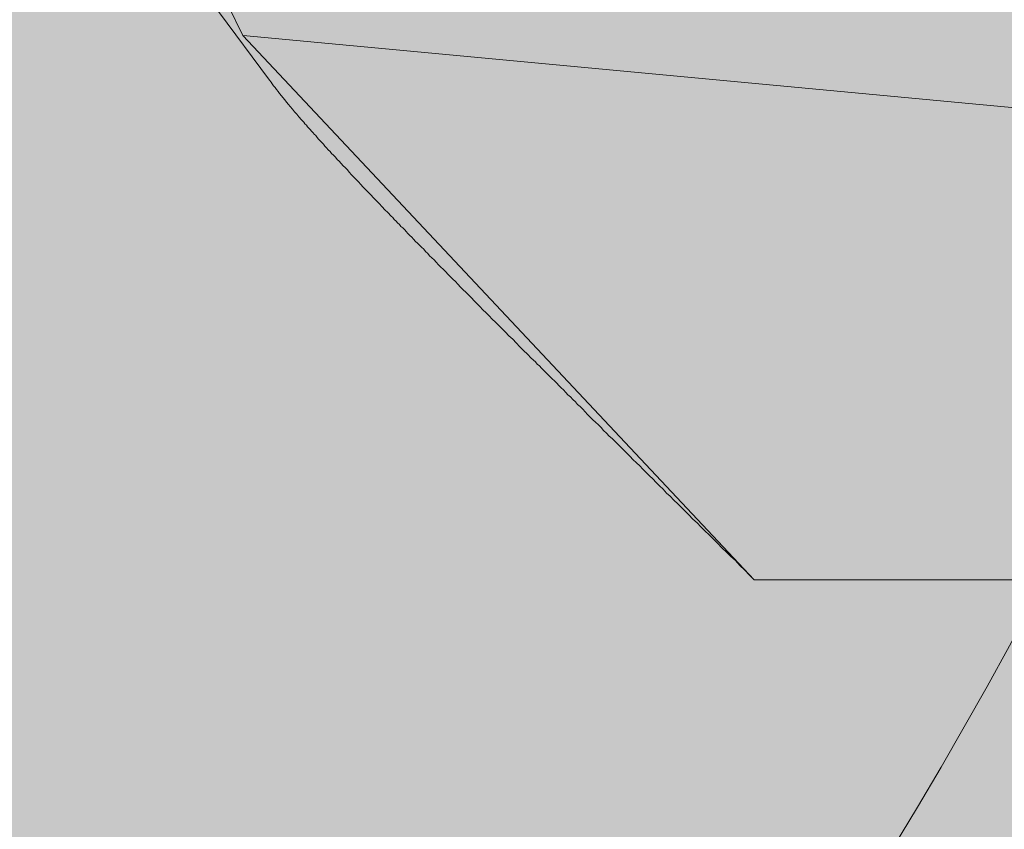
# Model space of a CAD drawing. Extents: x 1729 to 2156, y 1061 to 1443.
# Drawn here: x 2063 to 2065, y 1232 to 1234 of the extents above; entities that cross this region are included whole.
import ezdxf

# ---------------------------------------------------------------- set-up
doc = ezdxf.new("R2010")
doc.units = 0
doc.header["$MEASUREMENT"] = 0
for name, color, linetype, lineweight in [('edificio-Profile', 7, 'Continuous', 0), ('Hohlraumdämmung', 7, 'Continuous', 0), ('Schrauben', 7, 'Continuous', 0)]:
    doc.layers.add(name, color=color, linetype=linetype, lineweight=lineweight)
picture_1 = doc.add_image_def('image2.png', size_in_pixel=(64, 152))

# ---------------------------------------------------------------- blocks, each defined once
blk = doc.blocks.new('Block_3')
at = {"layer": 'Hohlraumdämmung'}
image = blk.add_image(picture_1, insert=(1865.7131, 1217.9429), size_in_units=(75.197, 268.4903), rotation=90, dxfattribs=at)
image.dxf.v_pixel = (1.7663838, -6e-11)
blk = doc.blocks.new('Block_2')
at = {"layer": 'Hohlraumdämmung'}
blk.add_blockref('Block_3', (0, 0), dxfattribs=at)
blk = doc.blocks.new('Block_9')
at = {"layer": 'Hohlraumdämmung', "true_color": 0xfff7b2, "transparency": 33554687}
h = blk.add_hatch(color=51, dxfattribs=at)
h.dxf.hatch_style = 2
edge = h.paths.add_edge_path()
edge.add_spline(control_points=[(2046.6124, 1241.121), (2044.9701, 1237.0962), (2046.2019, 1232.3791), (2049.4859, 1229.6052), (2049.4859, 1229.6052), (2049.594, 1229.51), (2049.594, 1229.51), (2053.0161, 1226.5964), (2057.6689, 1226.3194), (2061.3646, 1228.8164), (2065.0592, 1231.174), (2066.7014, 1235.6153), (2065.6067, 1239.9157)], knot_values=[0, 0, 0, 0, 1, 1, 1, 2, 2, 2, 3, 3, 3, 4, 4, 4, 4], degree=3, periodic=0)
edge.add_line((2065.6067, 1239.9157), (2046.6124, 1241.121))
at = {"layer": 'Hohlraumdämmung', "color": 18, "lineweight": 9, "true_color": 0x010000}
blk.add_open_spline([(2046.6124, 1241.121), (2044.9701, 1237.0962), (2046.2019, 1232.3791), (2049.4859, 1229.6052), (2049.4859, 1229.6052), (2049.594, 1229.51), (2049.594, 1229.51), (2053.0161, 1226.5964), (2057.6689, 1226.3194), (2061.3646, 1228.8164), (2065.0592, 1231.174), (2066.7014, 1235.6153), (2065.6067, 1239.9157)], degree=3, knots=[0, 0, 0, 0, 1, 1, 1, 2, 2, 2, 3, 3, 3, 4, 4, 4, 4], dxfattribs=at)
blk = doc.blocks.new('Block_8')
at = {"layer": 'Hohlraumdämmung', "true_color": 0xfff7b2, "transparency": 33554687}
h = blk.add_hatch(color=51, dxfattribs=at)
h.dxf.hatch_style = 2
h.paths.add_polyline_path([(2112.6065, 1286.5061), (2112.4086, 1222.9367), (1844.5794, 1222.9366), (1844.8257, 1286.619)])
at = {"layer": 'Hohlraumdämmung'}
blk.add_blockref('Block_9', (0, 0), dxfattribs=at)
blk = doc.blocks.new('Block_99')
at = {"layer": 'Schrauben', "true_color": 0xe4e4e3, "transparency": 33554687}
blk.add_hatch(color=254, dxfattribs=at).paths.add_polyline_path([(2074.7469, 1230.9299), (2072.2023, 1230.9299), (2072.2023, 1230.094), (2071.7391, 1230.094), (2071.7391, 1232.4182), (2071.5529, 1232.3843), (2071.4124, 1232.0682), (2071.2411, 1232.4182), (2070.1857, 1232.4182), (2070.202, 1232.3262), (2070.0513, 1232.0682), (2069.9201, 1232.4182), (2068.8242, 1232.4182), (2068.8409, 1232.3262), (2068.6898, 1232.0682), (2068.5596, 1232.4182), (2067.463, 1232.4182), (2067.4803, 1232.3262), (2067.3299, 1232.0682), (2067.1125, 1232.5393), (2064.1782, 1232.5393), (2063.1065, 1233.6812), (2062.9863, 1233.9277), (2063.1084, 1234.0755), (2064.1782, 1235.2135), (2067.1125, 1235.2135), (2067.1125, 1235.3352), (2068.0325, 1235.3352), (2068.0135, 1235.4366), (2068.1667, 1235.6846), (2068.2966, 1235.3352), (2069.3931, 1235.3352), (2069.3749, 1235.4366), (2069.5281, 1235.6846), (2069.6477, 1235.39), (2069.6577, 1235.3352), (2070.7542, 1235.3352), (2070.7355, 1235.4366), (2070.8883, 1235.6846), (2071.0088, 1235.39), (2071.0182, 1235.3352), (2071.7391, 1235.3352), (2071.7391, 1237.6584), (2072.2023, 1237.6584), (2072.2468, 1236.8237), (2074.7115, 1236.8237)])
at = {"layer": 'Schrauben', "color": 250, "lineweight": 9, "true_color": 0x1d1d1b}
blk.add_lwpolyline([(2069.9201, 1232.4182), (2068.8242, 1232.4182), (2068.8409, 1232.3262), (2068.6898, 1232.0682), (2068.5596, 1232.4182), (2067.463, 1232.4182), (2067.4803, 1232.3262), (2067.3299, 1232.0682), (2067.1125, 1232.5393), (2064.1782, 1232.5393), (2063.1065, 1233.6812), (2062.9863, 1233.9277), (2063.1084, 1234.0755), (2064.1782, 1235.2135), (2067.1125, 1235.2135), (2067.1125, 1235.3352), (2068.0325, 1235.3352), (2068.0135, 1235.4366), (2068.1667, 1235.6846), (2068.2966, 1235.3352), (2069.3931, 1235.3352)], dxfattribs=at)
for points in [[(2062.9482, 1233.8762), (2062.9482, 1233.8762), (2063.1622, 1233.5874), (2063.1622, 1233.5874)], [(2063.1069, 1233.6809), (2063.1069, 1233.6809), (2067.1125, 1233.3055), (2067.1125, 1233.3055)], [(2064.1782, 1232.5393), (2064.1782, 1232.5393), (2067.1125, 1232.5393), (2067.1125, 1232.5393)]]:
    blk.add_open_spline(points, degree=3, dxfattribs=at)
blk.add_open_spline([(2063.1622, 1233.5874), (2063.1622, 1233.5874), (2063.1653, 1233.5835), (2063.1653, 1233.5835), (2063.1653, 1233.5835), (2063.1677, 1233.5795), (2063.1677, 1233.5795), (2063.1677, 1233.5795), (2063.1707, 1233.5756), (2063.1707, 1233.5756), (2063.1707, 1233.5756), (2063.1738, 1233.5717), (2063.1738, 1233.5717), (2063.1738, 1233.5717), (2063.1771, 1233.5678), (2063.1771, 1233.5678), (2063.1771, 1233.5678), (2063.1801, 1233.5633), (2063.1801, 1233.5633), (2063.1801, 1233.5633), (2063.1832, 1233.5592), (2063.1832, 1233.5592), (2063.1832, 1233.5592), (2063.1871, 1233.5547), (2063.1871, 1233.5547), (2063.1871, 1233.5547), (2063.1904, 1233.5508), (2063.1904, 1233.5508), (2063.1904, 1233.5508), (2063.194, 1233.5459), (2063.194, 1233.5459), (2063.194, 1233.5459), (2063.198, 1233.5414), (2063.198, 1233.5414), (2063.198, 1233.5414), (2063.2019, 1233.5365), (2063.2019, 1233.5365), (2063.2019, 1233.5365), (2063.2058, 1233.532), (2063.2058, 1233.532), (2063.2058, 1233.532), (2063.2107, 1233.5266), (2063.2107, 1233.5266), (2063.2107, 1233.5266), (2063.2146, 1233.5211), (2063.2146, 1233.5211), (2063.2146, 1233.5211), (2063.2192, 1233.5163), (2063.2192, 1233.5163), (2063.2192, 1233.5163), (2063.2237, 1233.5108), (2063.2237, 1233.5108), (2063.2237, 1233.5108), (2063.2294, 1233.5045), (2063.2294, 1233.5045), (2063.2294, 1233.5045), (2063.2316, 1233.5023), (2063.2316, 1233.5023), (2063.2316, 1233.5023), (2063.234, 1233.499), (2063.234, 1233.499), (2063.234, 1233.499), (2063.2364, 1233.496), (2063.2364, 1233.496), (2063.2364, 1233.496), (2063.2395, 1233.4929), (2063.2395, 1233.4929), (2063.2395, 1233.4929), (2063.2419, 1233.4897), (2063.2419, 1233.4897), (2063.2419, 1233.4897), (2063.2449, 1233.4866), (2063.2449, 1233.4866), (2063.2449, 1233.4866), (2063.2473, 1233.4836), (2063.2473, 1233.4836), (2063.2473, 1233.4836), (2063.2504, 1233.4806), (2063.2504, 1233.4806), (2063.2504, 1233.4806), (2063.2534, 1233.4772), (2063.2534, 1233.4772), (2063.2534, 1233.4772), (2063.2558, 1233.4742), (2063.2558, 1233.4742), (2063.2558, 1233.4742), (2063.2591, 1233.4712), (2063.2591, 1233.4712), (2063.2591, 1233.4712), (2063.2622, 1233.4672), (2063.2622, 1233.4672), (2063.2622, 1233.4672), (2063.2652, 1233.4639), (2063.2652, 1233.4639), (2063.2652, 1233.4639), (2063.2682, 1233.46), (2063.2682, 1233.46), (2063.2682, 1233.46), (2063.2716, 1233.4569), (2063.2716, 1233.4569), (2063.2716, 1233.4569), (2063.2755, 1233.453), (2063.2755, 1233.453), (2063.2755, 1233.453), (2063.2785, 1233.4491), (2063.2785, 1233.4491), (2063.2785, 1233.4491), (2063.2816, 1233.4451), (2063.2816, 1233.4451), (2063.2816, 1233.4451), (2063.2855, 1233.4415), (2063.2855, 1233.4415), (2063.2855, 1233.4415), (2063.2894, 1233.4376), (2063.2894, 1233.4376), (2063.2894, 1233.4376), (2063.2924, 1233.4336), (2063.2924, 1233.4336), (2063.2924, 1233.4336), (2063.2964, 1233.4297), (2063.2964, 1233.4297), (2063.2964, 1233.4297), (2063.3003, 1233.4257), (2063.3003, 1233.4257), (2063.3003, 1233.4257), (2063.3042, 1233.4209), (2063.3042, 1233.4209), (2063.3042, 1233.4209), (2063.3082, 1233.4172), (2063.3082, 1233.4172), (2063.3082, 1233.4172), (2063.3121, 1233.4124), (2063.3121, 1233.4124), (2063.3121, 1233.4124), (2063.3167, 1233.4078), (2063.3167, 1233.4078), (2063.3167, 1233.4078), (2063.3206, 1233.404), (2063.3206, 1233.404), (2063.3206, 1233.404), (2063.3254, 1233.3991), (2063.3254, 1233.3991), (2063.3254, 1233.3991), (2063.3294, 1233.3946), (2063.3294, 1233.3946), (2063.3294, 1233.3946), (2063.3339, 1233.3891), (2063.3339, 1233.3891), (2063.3339, 1233.3891), (2063.3388, 1233.3842), (2063.3388, 1233.3842), (2063.3388, 1233.3842), (2063.3433, 1233.3798), (2063.3433, 1233.3798), (2063.3433, 1233.3798), (2063.3488, 1233.3743), (2063.3488, 1233.3743), (2063.3488, 1233.3743), (2063.3536, 1233.3688), (2063.3536, 1233.3688), (2063.3536, 1233.3688), (2063.3581, 1233.3634), (2063.3581, 1233.3634), (2063.3581, 1233.3634), (2063.3636, 1233.3579), (2063.3636, 1233.3579), (2063.3636, 1233.3579), (2063.369, 1233.3522), (2063.369, 1233.3522), (2063.369, 1233.3522), (2063.3745, 1233.3467), (2063.3745, 1233.3467), (2063.3745, 1233.3467), (2063.3799, 1233.3406), (2063.3799, 1233.3406), (2063.3799, 1233.3406), (2063.3863, 1233.3343), (2063.3863, 1233.3343), (2063.3863, 1233.3343), (2063.3918, 1233.3289), (2063.3918, 1233.3289), (2063.3918, 1233.3289), (2063.3981, 1233.3219), (2063.3981, 1233.3219), (2063.3981, 1233.3219), (2063.4041, 1233.3155), (2063.4041, 1233.3155), (2063.4041, 1233.3155), (2063.4105, 1233.3095), (2063.4105, 1233.3095), (2063.4105, 1233.3095), (2063.4175, 1233.3022), (2063.4175, 1233.3022), (2063.4175, 1233.3022), (2063.4208, 1233.2992), (2063.4208, 1233.2992), (2063.4208, 1233.2992), (2063.4238, 1233.2953), (2063.4238, 1233.2953), (2063.4238, 1233.2953), (2063.4278, 1233.2913), (2063.4278, 1233.2913), (2063.4278, 1233.2913), (2063.4308, 1233.2883), (2063.4308, 1233.2883), (2063.4308, 1233.2883), (2063.4347, 1233.2844), (2063.4347, 1233.2844), (2063.4347, 1233.2844), (2063.4377, 1233.2804), (2063.4377, 1233.2804), (2063.4377, 1233.2804), (2063.4417, 1233.2774), (2063.4417, 1233.2774), (2063.4417, 1233.2774), (2063.4456, 1233.2735), (2063.4456, 1233.2735), (2063.4456, 1233.2735), (2063.4486, 1233.2696), (2063.4486, 1233.2696), (2063.4486, 1233.2696), (2063.4525, 1233.2656), (2063.4525, 1233.2656), (2063.4525, 1233.2656), (2063.4565, 1233.2617), (2063.4565, 1233.2617), (2063.4565, 1233.2617), (2063.4605, 1233.2577), (2063.4605, 1233.2577), (2063.4605, 1233.2577), (2063.4644, 1233.2538), (2063.4644, 1233.2538), (2063.4644, 1233.2538), (2063.4683, 1233.2492), (2063.4683, 1233.2492), (2063.4683, 1233.2492), (2063.4723, 1233.2453), (2063.4723, 1233.2453), (2063.4723, 1233.2453), (2063.4768, 1233.2414), (2063.4768, 1233.2414), (2063.4768, 1233.2414), (2063.4808, 1233.2368), (2063.4808, 1233.2368), (2063.4808, 1233.2368), (2063.4856, 1233.2329), (2063.4856, 1233.2329), (2063.4856, 1233.2329), (2063.4895, 1233.2281), (2063.4895, 1233.2281), (2063.4895, 1233.2281), (2063.4941, 1233.2235), (2063.4941, 1233.2235), (2063.4941, 1233.2235), (2063.498, 1233.2187), (2063.498, 1233.2187), (2063.498, 1233.2187), (2063.5025, 1233.2147), (2063.5025, 1233.2147), (2063.5025, 1233.2147), (2063.5074, 1233.2102), (2063.5074, 1233.2102), (2063.5074, 1233.2102), (2063.5119, 1233.2053), (2063.5119, 1233.2053), (2063.5119, 1233.2053), (2063.5168, 1233.1999), (2063.5168, 1233.1999), (2063.5168, 1233.1999), (2063.5213, 1233.1953), (2063.5213, 1233.1953), (2063.5213, 1233.1953), (2063.5262, 1233.1905), (2063.5262, 1233.1905), (2063.5262, 1233.1905), (2063.5316, 1233.1851), (2063.5316, 1233.1851), (2063.5316, 1233.1851), (2063.5361, 1233.1805), (2063.5361, 1233.1805), (2063.5361, 1233.1805), (2063.5416, 1233.1751), (2063.5416, 1233.1751), (2063.5416, 1233.1751), (2063.5464, 1233.1696), (2063.5464, 1233.1696), (2063.5464, 1233.1696), (2063.5519, 1233.1648), (2063.5519, 1233.1648), (2063.5519, 1233.1648), (2063.5573, 1233.1594), (2063.5573, 1233.1594), (2063.5573, 1233.1594), (2063.5628, 1233.1533), (2063.5628, 1233.1533), (2063.5628, 1233.1533), (2063.5682, 1233.1478), (2063.5682, 1233.1478), (2063.5682, 1233.1478), (2063.5737, 1233.1424), (2063.5737, 1233.1424), (2063.5737, 1233.1424), (2063.58, 1233.1366), (2063.58, 1233.1366), (2063.58, 1233.1366), (2063.5855, 1233.1305), (2063.5855, 1233.1305), (2063.5855, 1233.1305), (2063.5915, 1233.1242), (2063.5915, 1233.1242), (2063.5915, 1233.1242), (2063.5979, 1233.1182), (2063.5979, 1233.1182), (2063.5979, 1233.1182), (2063.6033, 1233.1124), (2063.6033, 1233.1124), (2063.6033, 1233.1124), (2063.6097, 1233.1054), (2063.6097, 1233.1054), (2063.6097, 1233.1054), (2063.6167, 1233.0994), (2063.6167, 1233.0994), (2063.6167, 1233.0994), (2063.623, 1233.093), (2063.623, 1233.093), (2063.623, 1233.093), (2063.6291, 1233.0861), (2063.6291, 1233.0861), (2063.6291, 1233.0861), (2063.6363, 1233.0797), (2063.6363, 1233.0797), (2063.6363, 1233.0797), (2063.6433, 1233.0727), (2063.6433, 1233.0727), (2063.6433, 1233.0727), (2063.6503, 1233.0658), (2063.6503, 1233.0658), (2063.6503, 1233.0658), (2063.6572, 1233.0585), (2063.6572, 1233.0585), (2063.6572, 1233.0585), (2063.6642, 1233.0509), (2063.6642, 1233.0509), (2063.6642, 1233.0509), (2063.6721, 1233.0437), (2063.6721, 1233.0437), (2063.6721, 1233.0437), (2063.6791, 1233.0361), (2063.6791, 1233.0361), (2063.6791, 1233.0361), (2063.6869, 1233.0282), (2063.6869, 1233.0282), (2063.6869, 1233.0282), (2063.6948, 1233.0204), (2063.6948, 1233.0204), (2063.6948, 1233.0204), (2063.7033, 1233.0126), (2063.7033, 1233.0126), (2063.7033, 1233.0126), (2063.7111, 1233.004), (2063.7111, 1233.004), (2063.7111, 1233.004), (2063.7199, 1232.9961), (2063.7199, 1232.9961), (2063.7199, 1232.9961), (2063.7236, 1232.9916), (2063.7236, 1232.9916), (2063.7236, 1232.9916), (2063.7284, 1232.9877), (2063.7284, 1232.9877), (2063.7284, 1232.9877), (2063.7323, 1232.9828), (2063.7323, 1232.9828), (2063.7323, 1232.9828), (2063.7369, 1232.9789), (2063.7369, 1232.9789), (2063.7369, 1232.9789), (2063.7408, 1232.9744), (2063.7408, 1232.9744), (2063.7408, 1232.9744), (2063.7456, 1232.9695), (2063.7456, 1232.9695), (2063.7456, 1232.9695), (2063.7502, 1232.9656), (2063.7502, 1232.9656), (2063.7502, 1232.9656), (2063.755, 1232.961), (2063.755, 1232.961), (2063.755, 1232.961), (2063.7596, 1232.9565), (2063.7596, 1232.9565), (2063.7596, 1232.9565), (2063.7644, 1232.9516), (2063.7644, 1232.9516), (2063.7644, 1232.9516), (2063.769, 1232.9471), (2063.769, 1232.9471), (2063.769, 1232.9471), (2063.7738, 1232.9422), (2063.7738, 1232.9422), (2063.7738, 1232.9422), (2063.7783, 1232.9377), (2063.7783, 1232.9377), (2063.7783, 1232.9377), (2063.7832, 1232.9322), (2063.7832, 1232.9322), (2063.7832, 1232.9322), (2063.7877, 1232.9274), (2063.7877, 1232.9274), (2063.7877, 1232.9274), (2063.7932, 1232.9229), (2063.7932, 1232.9229), (2063.7932, 1232.9229), (2063.798, 1232.9174), (2063.798, 1232.9174), (2063.798, 1232.9174), (2063.8035, 1232.9126), (2063.8035, 1232.9126), (2063.8035, 1232.9126), (2063.808, 1232.9071), (2063.808, 1232.9071), (2063.808, 1232.9071), (2063.8135, 1232.9026), (2063.8135, 1232.9026), (2063.8135, 1232.9026), (2063.8189, 1232.8969), (2063.8189, 1232.8969), (2063.8189, 1232.8969), (2063.8238, 1232.8914), (2063.8238, 1232.8914), (2063.8238, 1232.8914), (2063.8292, 1232.8859), (2063.8292, 1232.8859), (2063.8292, 1232.8859), (2063.8347, 1232.8805), (2063.8347, 1232.8805), (2063.8347, 1232.8805), (2063.8401, 1232.875), (2063.8401, 1232.875), (2063.8401, 1232.875), (2063.8456, 1232.8696), (2063.8456, 1232.8696), (2063.8456, 1232.8696), (2063.8519, 1232.8642), (2063.8519, 1232.8642), (2063.8519, 1232.8642), (2063.8574, 1232.8587), (2063.8574, 1232.8587), (2063.8574, 1232.8587), (2063.8628, 1232.8523), (2063.8628, 1232.8523), (2063.8628, 1232.8523), (2063.8689, 1232.8469), (2063.8689, 1232.8469), (2063.8689, 1232.8469), (2063.8743, 1232.8408), (2063.8743, 1232.8408), (2063.8743, 1232.8408), (2063.8807, 1232.8354), (2063.8807, 1232.8354), (2063.8807, 1232.8354), (2063.887, 1232.8291), (2063.887, 1232.8291), (2063.887, 1232.8291), (2063.8931, 1232.8227), (2063.8931, 1232.8227), (2063.8931, 1232.8227), (2063.8995, 1232.8166), (2063.8995, 1232.8166), (2063.8995, 1232.8166), (2063.9058, 1232.8103), (2063.9058, 1232.8103), (2063.9058, 1232.8103), (2063.9119, 1232.8039), (2063.9119, 1232.8039), (2063.9119, 1232.8039), (2063.9182, 1232.7978), (2063.9182, 1232.7978), (2063.9182, 1232.7978), (2063.9242, 1232.7915), (2063.9242, 1232.7915), (2063.9242, 1232.7915), (2063.9315, 1232.7845), (2063.9315, 1232.7845), (2063.9315, 1232.7845), (2063.9385, 1232.7782), (2063.9385, 1232.7782), (2063.9385, 1232.7782), (2063.9449, 1232.7712), (2063.9449, 1232.7712), (2063.9449, 1232.7712), (2063.9518, 1232.7642), (2063.9518, 1232.7642), (2063.9518, 1232.7642), (2063.9588, 1232.7573), (2063.9588, 1232.7573), (2063.9588, 1232.7573), (2063.9658, 1232.751), (2063.9658, 1232.751), (2063.9658, 1232.751), (2063.9727, 1232.7431), (2063.9727, 1232.7431), (2063.9727, 1232.7431), (2063.98, 1232.7361), (2063.98, 1232.7361), (2063.98, 1232.7361), (2063.9875, 1232.7291), (2063.9875, 1232.7291), (2063.9875, 1232.7291), (2063.9948, 1232.7212), (2063.9948, 1232.7212), (2063.9948, 1232.7212), (2064.0024, 1232.7143), (2064.0024, 1232.7143), (2064.0024, 1232.7143), (2064.0102, 1232.7064), (2064.0102, 1232.7064), (2064.0102, 1232.7064), (2064.0181, 1232.6986), (2064.0181, 1232.6986), (2064.0181, 1232.6986), (2064.026, 1232.6907), (2064.026, 1232.6907), (2064.026, 1232.6907), (2064.0339, 1232.6831), (2064.0339, 1232.6831), (2064.0339, 1232.6831), (2064.0414, 1232.6752), (2064.0414, 1232.6752), (2064.0414, 1232.6752), (2064.0502, 1232.6665), (2064.0502, 1232.6665), (2064.0502, 1232.6665), (2064.0587, 1232.6589), (2064.0587, 1232.6589), (2064.0587, 1232.6589), (2064.0665, 1232.6501), (2064.0665, 1232.6501), (2064.0665, 1232.6501), (2064.075, 1232.6416), (2064.075, 1232.6416), (2064.075, 1232.6416), (2064.0838, 1232.6332), (2064.0838, 1232.6332), (2064.0838, 1232.6332), (2064.0932, 1232.6244), (2064.0932, 1232.6244), (2064.0932, 1232.6244), (2064.1016, 1232.6159), (2064.1016, 1232.6159), (2064.1016, 1232.6159), (2064.111, 1232.6065), (2064.111, 1232.6065), (2064.111, 1232.6065), (2064.1204, 1232.5971), (2064.1204, 1232.5971), (2064.1204, 1232.5971), (2064.1298, 1232.5883), (2064.1298, 1232.5883), (2064.1298, 1232.5883), (2064.1392, 1232.5793), (2064.1392, 1232.5793), (2064.1392, 1232.5793), (2064.1486, 1232.569), (2064.1486, 1232.569), (2064.1486, 1232.569), (2064.1586, 1232.5596), (2064.1586, 1232.5596), (2064.1586, 1232.5596), (2064.168, 1232.5496), (2064.168, 1232.5496), (2064.168, 1232.5496), (2064.1782, 1232.5393), (2064.1782, 1232.5393)], degree=3, knots=[0, 0, 0, 0, 1, 1, 1, 2, 2, 2, 3, 3, 3, 4, 4, 4, 5, 5, 5, 6, 6, 6, 7, 7, 7, 8, 8, 8, 9, 9, 9, 10, 10, 10, 11, 11, 11, 12, 12, 12, 13, 13, 13, 14, 14, 14, 15, 15, 15, 16, 16, 16, 17, 17, 17, 18, 18, 18, 19, 19, 19, 20, 20, 20, 21, 21, 21, 22, 22, 22, 23, 23, 23, 24, 24, 24, 25, 25, 25, 26, 26, 26, 27, 27, 27, 28, 28, 28, 29, 29, 29, 30, 30, 30, 31, 31, 31, 32, 32, 32, 33, 33, 33, 34, 34, 34, 35, 35, 35, 36, 36, 36, 37, 37, 37, 38, 38, 38, 39, 39, 39, 40, 40, 40, 41, 41, 41, 42, 42, 42, 43, 43, 43, 44, 44, 44, 45, 45, 45, 46, 46, 46, 47, 47, 47, 48, 48, 48, 49, 49, 49, 50, 50, 50, 51, 51, 51, 52, 52, 52, 53, 53, 53, 54, 54, 54, 55, 55, 55, 56, 56, 56, 57, 57, 57, 58, 58, 58, 59, 59, 59, 60, 60, 60, 61, 61, 61, 62, 62, 62, 63, 63, 63, 64, 64, 64, 65, 65, 65, 66, 66, 66, 67, 67, 67, 68, 68, 68, 69, 69, 69, 70, 70, 70, 71, 71, 71, 72, 72, 72, 73, 73, 73, 74, 74, 74, 75, 75, 75, 76, 76, 76, 77, 77, 77, 78, 78, 78, 79, 79, 79, 80, 80, 80, 81, 81, 81, 82, 82, 82, 83, 83, 83, 84, 84, 84, 85, 85, 85, 86, 86, 86, 87, 87, 87, 88, 88, 88, 89, 89, 89, 90, 90, 90, 91, 91, 91, 92, 92, 92, 93, 93, 93, 94, 94, 94, 95, 95, 95, 96, 96, 96, 97, 97, 97, 98, 98, 98, 99, 99, 99, 100, 100, 100, 101, 101, 101, 102, 102, 102, 103, 103, 103, 104, 104, 104, 105, 105, 105, 106, 106, 106, 107, 107, 107, 108, 108, 108, 109, 109, 109, 110, 110, 110, 111, 111, 111, 112, 112, 112, 113, 113, 113, 114, 114, 114, 115, 115, 115, 116, 116, 116, 117, 117, 117, 118, 118, 118, 119, 119, 119, 120, 120, 120, 121, 121, 121, 122, 122, 122, 123, 123, 123, 124, 124, 124, 125, 125, 125, 126, 126, 126, 127, 127, 127, 128, 128, 128, 129, 129, 129, 130, 130, 130, 131, 131, 131, 132, 132, 132, 133, 133, 133, 134, 134, 134, 135, 135, 135, 136, 136, 136, 137, 137, 137, 138, 138, 138, 139, 139, 139, 140, 140, 140, 141, 141, 141, 142, 142, 142, 143, 143, 143, 144, 144, 144, 145, 145, 145, 146, 146, 146, 147, 147, 147, 148, 148, 148, 149, 149, 149, 150, 150, 150, 151, 151, 151, 152, 152, 152, 153, 153, 153, 154, 154, 154, 155, 155, 155, 156, 156, 156, 157, 157, 157, 158, 158, 158, 159, 159, 159, 160, 160, 160, 161, 161, 161, 162, 162, 162, 163, 163, 163, 164, 164, 164, 165, 165, 165, 166, 166, 166, 167, 167, 167, 168, 168, 168, 169, 169, 169, 170, 170, 170, 171, 171, 171, 172, 172, 172, 173, 173, 173, 174, 174, 174, 175, 175, 175, 176, 176, 176, 177, 177, 177, 178, 178, 178, 179, 179, 179, 180, 180, 180, 181, 181, 181, 182, 182, 182, 183, 183, 183, 184, 184, 184, 185, 185, 185, 186, 186, 186, 187, 187, 187, 188, 188, 188, 189, 189, 189, 190, 190, 190, 191, 191, 191, 191], dxfattribs=at)

msp = doc.modelspace()

# ---------------------------------------------------------------- hatches: boundary and pattern name
at = {"layer": 'edificio-Profile', "true_color": 0x9d9d9c, "transparency": 33554687}
h = msp.add_hatch(color=253, dxfattribs=at)
h.dxf.hatch_style = 2
edge = h.paths.add_edge_path()
edge.add_spline(control_points=[(2067.0894, 1221.454), (2067.0894, 1221.454), (2069.236, 1221.2946), (2069.236, 1223.7036), (2069.236, 1226.1126), (2069.236, 1286.1523), (2069.236, 1286.4429), (2069.236, 1286.7335), (2069.0214, 1288.0176), (2067.5187, 1288.0176), (2066.016, 1288.0176), (2050.1585, 1288.0176), (2048.8705, 1288.0176), (2047.5824, 1288.0176), (2047.1531, 1287.0737), (2047.1531, 1286.3773), (2047.1531, 1285.6808), (2047.1531, 1281.6292), (2047.1531, 1282.1073), (2047.1531, 1281.0668), (2047.8687, 1281.1324), (2047.8687, 1281.1324), (2048.6558, 1281.1324), (2047.2444, 1281.1324), (2048.0762, 1281.1324), (2048.908, 1281.1324), (2048.8633, 1282.0792), (2048.8633, 1282.0792), (2048.8633, 1282.0792), (2048.8633, 1286.5855), (2048.8633, 1286.5855), (2048.8633, 1286.5855), (2067.5286, 1286.5855), (2067.5286, 1286.5855), (2067.5286, 1286.5855), (2067.6717, 1223.0698), (2067.6717, 1223.0698), (2067.6717, 1223.0698), (2048.8732, 1223.0698), (2048.8732, 1223.0698), (2048.8732, 1223.0698), (2048.8732, 1227.4068), (2048.8732, 1227.4068), (2048.8732, 1227.4068), (2048.9179, 1228.3535), (2048.086, 1228.3535), (2047.2542, 1228.3535), (2048.6656, 1228.3535), (2047.8785, 1228.3535), (2047.8785, 1228.3535), (2047.1629, 1228.4191), (2047.1629, 1227.3787), (2047.1629, 1227.8567), (2047.1629, 1223.7254), (2047.1629, 1223.029), (2047.1629, 1222.3325), (2047.5923, 1221.4495), (2048.8803, 1221.4495), (2049.09, 1221.4495), (2067.0894, 1221.454), (2067.0894, 1221.454)], knot_values=[0, 0, 0, 0, 1, 1, 1, 2, 2, 2, 3, 3, 3, 4, 4, 4, 5, 5, 5, 6, 6, 6, 7, 7, 7, 8, 8, 8, 9, 9, 9, 10, 10, 10, 11, 11, 11, 12, 12, 12, 13, 13, 13, 14, 14, 14, 15, 15, 15, 16, 16, 16, 17, 17, 17, 18, 18, 18, 19, 19, 19, 20, 20, 20, 20], degree=3, periodic=0)

# ---------------------------------------------------------------- linework, layer by layer
at = {"layer": 'edificio-Profile', "color": 250, "lineweight": 20, "true_color": 0x1d1d1b}
msp.add_open_spline([(2067.0894, 1221.454), (2067.0894, 1221.454), (2069.236, 1221.2946), (2069.236, 1223.7036), (2069.236, 1226.1126), (2069.236, 1286.1523), (2069.236, 1286.4429), (2069.236, 1286.7335), (2069.0214, 1288.0176), (2067.5187, 1288.0176), (2066.016, 1288.0176), (2050.1585, 1288.0176), (2048.8705, 1288.0176), (2047.5824, 1288.0176), (2047.1531, 1287.0737), (2047.1531, 1286.3773), (2047.1531, 1285.6808), (2047.1531, 1281.6292), (2047.1531, 1282.1073), (2047.1531, 1281.0668), (2047.8687, 1281.1324), (2047.8687, 1281.1324), (2048.6558, 1281.1324), (2047.2444, 1281.1324), (2048.0762, 1281.1324), (2048.908, 1281.1324), (2048.8633, 1282.0792), (2048.8633, 1282.0792), (2048.8633, 1282.0792), (2048.8633, 1286.5855), (2048.8633, 1286.5855), (2048.8633, 1286.5855), (2067.5286, 1286.5855), (2067.5286, 1286.5855), (2067.5286, 1286.5855), (2067.6717, 1223.0698), (2067.6717, 1223.0698), (2067.6717, 1223.0698), (2048.8732, 1223.0698), (2048.8732, 1223.0698), (2048.8732, 1223.0698), (2048.8732, 1227.4068), (2048.8732, 1227.4068), (2048.8732, 1227.4068), (2048.9179, 1228.3535), (2048.086, 1228.3535), (2047.2542, 1228.3535), (2048.6656, 1228.3535), (2047.8785, 1228.3535), (2047.8785, 1228.3535), (2047.1629, 1228.4191), (2047.1629, 1227.3787), (2047.1629, 1227.8567), (2047.1629, 1223.7254), (2047.1629, 1223.029), (2047.1629, 1222.3325), (2047.5923, 1221.4495), (2048.8803, 1221.4495), (2049.09, 1221.4495), (2067.0894, 1221.454), (2067.0894, 1221.454)], degree=3, knots=[0, 0, 0, 0, 1, 1, 1, 2, 2, 2, 3, 3, 3, 4, 4, 4, 5, 5, 5, 6, 6, 6, 7, 7, 7, 8, 8, 8, 9, 9, 9, 10, 10, 10, 11, 11, 11, 12, 12, 12, 13, 13, 13, 14, 14, 14, 15, 15, 15, 16, 16, 16, 17, 17, 17, 18, 18, 18, 19, 19, 19, 20, 20, 20, 20], dxfattribs=at)

# ---------------------------------------------------------------- block references
at = {"layer": 'Hohlraumdämmung'}
for name in ['Block_2', 'Block_8']:
    msp.add_blockref(name, (0, 0), dxfattribs=at)
at = {"layer": 'Schrauben'}
msp.add_blockref('Block_99', (0, 0), dxfattribs=at)

doc.saveas('drawing.dxf')
